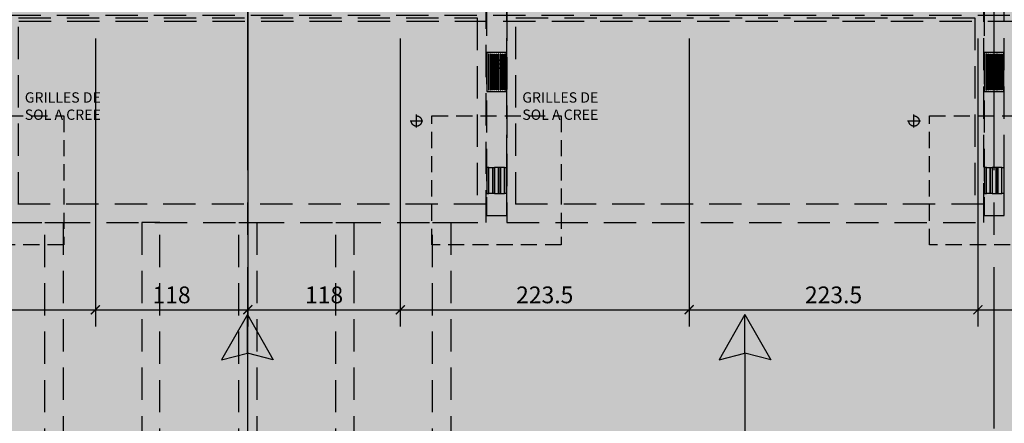
# Model space of a CAD drawing. Units: millimetres. Extents: x -54100 to 51651, y -66758 to 102716.
# Drawn here: x -1766 to 5854, y -3661 to -535 of the extents above; entities that cross this region are included whole.
import ezdxf

# ---------------------------------------------------------------- set-up
doc = ezdxf.new("R2010")
doc.units = ezdxf.units.MM
doc.header["$LTSCALE"] = 500
doc.header["$PDMODE"] = 1
for name, pattern in [('AXESX2', [4, 2.5, -0.5, 0.5, -0.5]), ('CACHE', [0.375, 0.25, -0.125]), ('CACHEX2', [0.75, 0.5, -0.25])]:
    doc.linetypes.add(name, pattern=pattern)
doc.layers.get('0').update_dxf_attribs({"color": 71})
for name, color, linetype in [('AR-PLFND-E-HT-153', 153, 'CACHEX2'), ('AR-PLNCH-E-BS-153', 153, 'Continuous'), ('AR-PLNCH-E-HA-163', 163, 'Continuous'), ('AR-SANIT-E-CA-153', 153, 'CACHE'), ('AR-SERRU-E-CO-161', 161, 'Continuous'), ('BL-FACAD-E', 7, 'Continuous'), ('BL-PLFND-E', 7, 'Continuous'), ('DS-PLFND-E-CT100-5', 5, 'Continuous'), ('DS-STRUCT-E-CT100-5', 5, 'Continuous'), ('ST-AXES-E-AX-7', 7, 'AXESX2'), ('ST-AXES-E-TX-153', 153, 'Continuous'), ('ST-AXES-E-TX-9', 9, 'Continuous'), ('ST-STRUC-E-CA-153', 153, 'CACHE'), ('ST-STRUC-E-CO-151', 151, 'Continuous'), ('ST-STRUC-E-HT-153', 153, 'CACHEX2')]:
    doc.layers.add(name, color=color, linetype=linetype)
doc.styles.add('ROMANS', font='romans.shx', dxfattribs={"width": 0.8})
doc.dimstyles.new('COTAT_100', dxfattribs={"dimscale": 100, "dimtxt": 1.3, "dimasz": 0.7, "dimexe": 1.3, "dimexo": 1.3, "dimgap": 0.5, "dimtad": 1, "dimdec": 1, "dimlfac": 0.1, "dimdsep": 46, "dimtxsty": 'ROMANS', "dimblk1": 'ARCHTICK', "dimblk2": 'ARCHTICK', "dimsah": 1, "dimcen": 0, "dimdle": 1.3, "dimclrd": 8, "dimclre": 8, "dimclrt": 256, "dimadec": 0, "dimazin": 0, "dimtfac": 0.4, "dimtdec": 1, "dimtix": 1, "dimtmove": 2, "dimatfit": 3, "dimldrblk": 'DOT', "dimfxl": 1, "dimtolj": 1, "dimarcsym": 0})

# ---------------------------------------------------------------- blocks, each defined once
blk = doc.blocks.new('zero')
for p, q in [((0, 1000), (0, -1000)), ((459.6, 459.6), (-459.6, -459.6)), ((-459.6, 459.6), (459.6, -459.6)), ((1000, 0), (-1000, 0))]:
    blk.add_line(p, q)
blk.add_circle((0, 0), 150)
blk = doc.blocks.new('bR0-FACADE HIRSCH-E')
at = {"layer": 'ST-STRUC-E-CA-153'}
for points in [[(-1425, -2279.2), (-2425, -2279.2), (-2425, -1280), (-1425, -1280)], [(2425, -2279.2), (1425, -2279.2), (1425, -1280), (2425, -1280)], [(6275, -2279.2), (5275, -2279.2), (5275, -1280), (6275, -1280)]]:
    blk.add_lwpolyline(points, close=True, dxfattribs=at)
at = {"layer": 'ST-STRUC-E-CO-151'}
for points in [[(1850, -1880), (1865, -1880), (1865, -1680), (1850, -1680)], [(1895, -1680), (1910, -1680), (1910, -1880), (1895, -1880)], [(1940, -1880), (1955, -1880), (1955, -1680), (1940, -1680)], [(1985, -1680), (2000, -1680), (2000, -1880), (1985, -1880)], [(5700, -1880), (5715, -1880), (5715, -1680), (5700, -1680)], [(5745, -1680), (5760, -1680), (5760, -1880), (5745, -1880)], [(5790, -1880), (5805, -1880), (5805, -1680), (5790, -1680)], [(5835, -1680), (5850, -1680), (5850, -1880), (5835, -1880)]]:
    blk.add_lwpolyline(points, close=True, dxfattribs=at)
for points in [[(1865, -1880), (1865, -1680), (1895, -1680), (1895, -1880), (1865, -1880)], [(1940, -1880), (1940, -1680), (1910, -1680), (1910, -1880), (1940, -1880)], [(1985, -1880), (1985, -1680), (1955, -1680), (1955, -1880), (1985, -1880)], [(5715, -1880), (5715, -1680), (5745, -1680), (5745, -1880), (5715, -1880)], [(5790, -1880), (5790, -1680), (5760, -1680), (5760, -1880), (5790, -1880)], [(5835, -1880), (5835, -1680), (5805, -1680), (5805, -1880), (5835, -1880)]]:
    blk.add_lwpolyline(points, dxfattribs=at)
at = {"layer": 'ST-STRUC-E-HT-153'}
blk.add_line((-1845, -2105), (1845, -2105), dxfattribs=at)
for points in [[(1845, -2105), (1845, -450), (-1845, -450), (-1845, -2052.1), (-1845, -2105), (1845, -2105)], [(5695, -2052.1), (5695, -450), (2005, -450), (2005, -2052.1)], [(-1775, -1965), (-1775, -520), (1775, -520), (1775, -1965)], [(2075, -1965), (2075, -520), (5625, -520), (5625, -1965)], [(1845, -1965), (-1845, -1965)], [(5695, -1965), (2005, -1965)], [(2005, -2052.1), (2005, -2105), (5695, -2105), (5695, -2052.1)]]:
    blk.add_lwpolyline(points, dxfattribs=at)
for points in [[(1847, -2052.1), (2003, -2052.1), (2003, -410), (1847, -410)], [(5697, -2052.1), (5853, -2052.1), (5853, -410), (5697, -410)], [(-1570, -2105), (-1430, -2105), (-1430, -9200.9), (-1570, -9200.9)], [(-820, -9200.9), (-680, -9200.9), (-680, -2105), (-820, -2105)], [(-70, -2105), (70, -2105), (70, -9200.9), (-70, -9200.9)], [(820, -9200.9), (680, -9200.9), (680, -2105), (820, -2105)], [(1430, -2105), (1570, -2105), (1570, -9200.9), (1430, -9200.9)]]:
    blk.add_lwpolyline(points, close=True, dxfattribs=at)
blk = doc.blocks.new('_ARCHTICK')
at = {"color": 0, "linetype": 'ByBlock', "const_width": 0.15}
blk.add_lwpolyline([(-0.5, -0.5), (0.5, 0.5)], dxfattribs=at)
blk = doc.blocks.new('*D265')
at = {"layer": 'DEFPOINTS', "color": 0, "transparency": 16777216}
for p in [(-3415.2, -550), (-1180.2, -550), (-1180.2, -2781.5)]:
    blk.add_point(p, dxfattribs=at)
at = {"layer": 'DS-PLFND-E-CT100-5', "color": 8, "lineweight": -2, "transparency": 16777216}
for p, q in [((-3415.2, -680), (-3415.2, -2911.5)), ((-1180.2, -680), (-1180.2, -2911.5)), ((-3545.2, -2781.5), (-1050.2, -2781.5))]:
    blk.add_line(p, q, dxfattribs=at)
at = {"layer": 'DS-PLFND-E-CT100-5', "color": 8, "lineweight": -2, "transparency": 16777216, "xscale": 70, "yscale": 70, "zscale": 70, "rotation": 180}
blk.add_blockref('_ARCHTICK', (-3415.2, -2781.5), dxfattribs=at)
at = {"layer": 'DS-PLFND-E-CT100-5', "color": 8, "lineweight": -2, "transparency": 16777216, "xscale": 70, "yscale": 70, "zscale": 70}
blk.add_blockref('_ARCHTICK', (-1180.2, -2781.5), dxfattribs=at)
at = {"layer": 'DS-PLFND-E-CT100-5', "transparency": 16777216, "insert": (-2297.7, -2666.5), "char_height": 130, "attachment_point": 5, "style": 'ROMANS'}
blk.add_mtext('\\A1;223.5', dxfattribs=at)
blk = doc.blocks.new('_Dot')
at = {"color": 0, "lineweight": -2}
blk.add_line((-0.5, 0), (-1, 0), dxfattribs=at)
at = {"color": 0, "const_width": 0.5}
blk.add_lwpolyline([(-0.25, 0, 1), (0.25, 0, 1)], format="xyb", close=True, dxfattribs=at)
blk = doc.blocks.new('*D266')
at = {"layer": 'DEFPOINTS', "color": 0, "transparency": 16777216}
for p in [(-1180.2, -550), (-0.1, -550.1), (-0.1, -2781.5)]:
    blk.add_point(p, dxfattribs=at)
at = {"layer": 'DS-PLFND-E-CT100-5', "color": 8, "lineweight": -2, "transparency": 16777216}
for p, q in [((-1180.2, -680), (-1180.2, -2911.5)), ((-0.1, -680.1), (-0.1, -2911.5)), ((-1310.2, -2781.5), (129.9, -2781.5))]:
    blk.add_line(p, q, dxfattribs=at)
at = {"layer": 'DS-PLFND-E-CT100-5', "color": 8, "lineweight": -2, "transparency": 16777216, "xscale": 70, "yscale": 70, "zscale": 70, "rotation": 180}
blk.add_blockref('_ARCHTICK', (-1180.2, -2781.5), dxfattribs=at)
at = {"layer": 'DS-PLFND-E-CT100-5', "color": 8, "lineweight": -2, "transparency": 16777216, "xscale": 70, "yscale": 70, "zscale": 70}
blk.add_blockref('_ARCHTICK', (-0.1, -2781.5), dxfattribs=at)
at = {"layer": 'DS-PLFND-E-CT100-5', "transparency": 16777216, "insert": (-590.2, -2666.5), "char_height": 130, "attachment_point": 5, "style": 'ROMANS'}
blk.add_mtext('\\A1;118', dxfattribs=at)
blk = doc.blocks.new('*D267')
at = {"layer": 'DEFPOINTS', "color": 0, "transparency": 16777216}
for p in [(-0.1, -550.1), (1180, -550.1), (1180, -2781.5)]:
    blk.add_point(p, dxfattribs=at)
at = {"layer": 'DS-PLFND-E-CT100-5', "color": 8, "lineweight": -2, "transparency": 16777216}
for p, q in [((-0.1, -680.1), (-0.1, -2911.5)), ((1180, -680.1), (1180, -2911.5)), ((-130.1, -2781.5), (1310, -2781.5))]:
    blk.add_line(p, q, dxfattribs=at)
at = {"layer": 'DS-PLFND-E-CT100-5', "color": 8, "lineweight": -2, "transparency": 16777216, "xscale": 70, "yscale": 70, "zscale": 70, "rotation": 180}
blk.add_blockref('_ARCHTICK', (-0.1, -2781.5), dxfattribs=at)
at = {"layer": 'DS-PLFND-E-CT100-5', "color": 8, "lineweight": -2, "transparency": 16777216, "xscale": 70, "yscale": 70, "zscale": 70}
blk.add_blockref('_ARCHTICK', (1180, -2781.5), dxfattribs=at)
at = {"layer": 'DS-PLFND-E-CT100-5', "transparency": 16777216, "insert": (589.9, -2666.5), "char_height": 130, "attachment_point": 5, "style": 'ROMANS'}
blk.add_mtext('\\A1;118', dxfattribs=at)
blk = doc.blocks.new('*D268')
at = {"layer": 'DEFPOINTS', "color": 0, "transparency": 16777216}
for p in [(1180, -550.1), (3415, -550.1), (3415, -2781.5)]:
    blk.add_point(p, dxfattribs=at)
at = {"layer": 'DS-PLFND-E-CT100-5', "color": 8, "lineweight": -2, "transparency": 16777216}
for p, q in [((1180, -680.1), (1180, -2911.5)), ((3415, -680.1), (3415, -2911.5)), ((1050, -2781.5), (3545, -2781.5))]:
    blk.add_line(p, q, dxfattribs=at)
at = {"layer": 'DS-PLFND-E-CT100-5', "color": 8, "lineweight": -2, "transparency": 16777216, "xscale": 70, "yscale": 70, "zscale": 70, "rotation": 180}
blk.add_blockref('_ARCHTICK', (1180, -2781.5), dxfattribs=at)
at = {"layer": 'DS-PLFND-E-CT100-5', "color": 8, "lineweight": -2, "transparency": 16777216, "xscale": 70, "yscale": 70, "zscale": 70}
blk.add_blockref('_ARCHTICK', (3415, -2781.5), dxfattribs=at)
at = {"layer": 'DS-PLFND-E-CT100-5', "transparency": 16777216, "insert": (2297.5, -2666.5), "char_height": 130, "attachment_point": 5, "style": 'ROMANS'}
blk.add_mtext('\\A1;223.5', dxfattribs=at)
blk = doc.blocks.new('*D269')
at = {"layer": 'DEFPOINTS', "color": 0, "transparency": 16777216}
for p in [(3415, -550.1), (5650, -550.1), (5650, -2781.5)]:
    blk.add_point(p, dxfattribs=at)
at = {"layer": 'DS-PLFND-E-CT100-5', "color": 8, "lineweight": -2, "transparency": 16777216}
for p, q in [((3415, -680.1), (3415, -2911.5)), ((5650, -680.1), (5650, -2911.5)), ((3285, -2781.5), (5780, -2781.5))]:
    blk.add_line(p, q, dxfattribs=at)
at = {"layer": 'DS-PLFND-E-CT100-5', "color": 8, "lineweight": -2, "transparency": 16777216, "xscale": 70, "yscale": 70, "zscale": 70, "rotation": 180}
blk.add_blockref('_ARCHTICK', (3415, -2781.5), dxfattribs=at)
at = {"layer": 'DS-PLFND-E-CT100-5', "color": 8, "lineweight": -2, "transparency": 16777216, "xscale": 70, "yscale": 70, "zscale": 70}
blk.add_blockref('_ARCHTICK', (5650, -2781.5), dxfattribs=at)
at = {"layer": 'DS-PLFND-E-CT100-5', "transparency": 16777216, "insert": (4532.5, -2666.5), "char_height": 130, "attachment_point": 5, "style": 'ROMANS'}
blk.add_mtext('\\A1;223.5', dxfattribs=at)
blk = doc.blocks.new('*D270')
at = {"layer": 'DEFPOINTS', "color": 0, "transparency": 16777216}
for p in [(5650, -550.1), (7315, -550.1), (7315, -2781.5)]:
    blk.add_point(p, dxfattribs=at)
at = {"layer": 'DS-PLFND-E-CT100-5', "color": 8, "lineweight": -2, "transparency": 16777216}
for p, q in [((5650, -680.1), (5650, -2911.5)), ((7315, -680.1), (7315, -2911.5)), ((5520, -2781.5), (7445, -2781.5))]:
    blk.add_line(p, q, dxfattribs=at)
at = {"layer": 'DS-PLFND-E-CT100-5', "color": 8, "lineweight": -2, "transparency": 16777216, "xscale": 70, "yscale": 70, "zscale": 70, "rotation": 180}
blk.add_blockref('_ARCHTICK', (5650, -2781.5), dxfattribs=at)
at = {"layer": 'DS-PLFND-E-CT100-5', "color": 8, "lineweight": -2, "transparency": 16777216, "xscale": 70, "yscale": 70, "zscale": 70}
blk.add_blockref('_ARCHTICK', (7315, -2781.5), dxfattribs=at)
at = {"layer": 'DS-PLFND-E-CT100-5', "transparency": 16777216, "insert": (6482.5, -2666.5), "char_height": 130, "attachment_point": 5, "style": 'ROMANS'}
blk.add_mtext('\\A1;166.5', dxfattribs=at)
blk = doc.blocks.new('b00-axes-quai')
at = {"layer": 'ST-AXES-E-AX-7'}
for points in [[(0, -95701.347), (0, -26403.609)], [(5775, -95701.347), (5775, -26403.609)]]:
    blk.add_lwpolyline(points, dxfattribs=at)
at = {"layer": 'ST-AXES-E-TX-9'}
blk.add_blockref('zero', (0, -80000), dxfattribs=at)
blk = doc.blocks.new('bR0-PLFND-E')
at = {"layer": 'AR-PLFND-E-HT-153'}
blk.add_lwpolyline([(10852, -550.11), (-10852, -550.11), (-10852, -500), (10852, -500)], close=True, dxfattribs=at)
at = {"layer": 'DS-PLFND-E-CT100-5'}
for base, p1, p2, picture, middle in [((-1180.25, -2781.47), (-3415.25, -550), (-1180.25, -550), '*D265', (-2297.75, -2666.47)), ((-0.12, -2781.47), (-1180.25, -550), (-0.12, -550.11), '*D266', (-590.19, -2666.47)), ((1180, -2781.47), (-0.12, -550.11), (1180, -550.11), '*D267', (589.94, -2666.47)), ((3415, -2781.47), (1180, -550.11), (3415, -550.11), '*D268', (2297.5, -2666.47)), ((5650, -2781.47), (3415, -550.11), (5650, -550.11), '*D269', (4532.5, -2666.47)), ((7315, -2781.47), (5650, -550.11), (7315, -550.11), '*D270', (6482.5, -2666.47))]:
    dim = blk.add_linear_dim(base=base, p1=p1, p2=p2, dimstyle='COTAT_100', dxfattribs=at)
    dim.commit()
    dim.dimension.update_dxf_attribs({"geometry": picture, "text_midpoint": middle})

msp = doc.modelspace()

# ---------------------------------------------------------------- hatches: boundary and pattern name
at = {"layer": 'AR-PLNCH-E-HA-163'}
h = msp.add_hatch(dxfattribs=at)
h.set_pattern_fill('AR-SAND', color=256, scale=175, style=0)
h.set_pattern_definition([(37.5, (0, 0), (-11.0238, 337.1942), [0, -266, 0, -297.5, 0, -284.375]), (7.5, (0, 0), (309.711, 493.8756), [0, -143.5, 0, -239.75, 0, -91.875]), (327.5, (-215.25, 0), (544.975, 0.9903), [0, -87.5, 0, -315, 0, -411.25]), (317.5, (-215.25, 0), (526.072, 153.593), [0, -43.75, 0, -206.5, 0, -236.25])])
h.paths.add_polyline_path([(-16950, -7907.087), (-16950, -2180.049), (-16154.987, -2180.049), (-16154.987, -7570), (-10845.013, -7569.997), (-10845.009, -270), (10845.017, -270.011), (10845.017, -7550), (11430, -7550), (11430.021, -9350), (10864.987, -9350), (10864.987, -9300), (-12480, -9300), (-12480, -12728.419), (-14100.791, -14349.209), (-18861.708, -9588.292), (-17185, -7907.087)])

# ---------------------------------------------------------------- linework, layer by layer
at = {"layer": 'AR-PLNCH-E-BS-153'}
for points in [[(-203.565, -3168.201), (-3.565, -3118.201), (-3.565, -2818.201), (-203.565, -3168.201)], [(196.435, -3168.201), (-3.565, -3118.201), (-3.565, -2818.201), (196.435, -3168.201)], [(3646.435, -3168.207), (3846.435, -3118.207), (3846.435, -2818.207), (3646.435, -3168.207)], [(4046.435, -3168.207), (3846.435, -3118.207), (3846.435, -2818.207), (4046.435, -3168.207)], [(-3.565, -3118.201), (-3.564, -6348.194)], [(3846.435, -3118.207), (3846.436, -6348.199)]]:
    msp.add_lwpolyline(points, dxfattribs=at)
at = {"layer": 'AR-SANIT-E-CA-153'}
for p, q in [((1305, -1370), (1305, -1270)), ((5155, -1370), (5155, -1270)), ((1355, -1320), (1255, -1320)), ((5205, -1320), (5105, -1320))]:
    msp.add_line(p, q, dxfattribs=at)
for centre in [(1305, -1320), (5155, -1320)]:
    msp.add_circle(centre, 40, dxfattribs=at)
at = {"layer": 'AR-SERRU-E-CO-161'}
for p, q in [((1925.004, -930), (1925.004, -830)), ((5775, -930), (5775, -830)), ((1975.004, -880), (1875.004, -880)), ((5825, -880), (5725, -880))]:
    msp.add_line(p, q, dxfattribs=at)
for points in [[(1850.004, -1090), (2000.004, -1090), (2000.004, -790), (1850.004, -790)], [(1862.504, -802.5), (1862.504, -1077.5), (1867.504, -1077.5), (1867.504, -802.5)], [(1877.504, -802.5), (1877.504, -1077.5), (1882.504, -1077.5), (1882.504, -802.5)], [(1897.504, -802.5), (1897.504, -1077.5), (1892.504, -1077.5), (1892.504, -802.5)], [(1912.504, -802.5), (1912.504, -1077.5), (1907.504, -1077.5), (1907.504, -802.5)], [(1927.504, -802.5), (1927.504, -1077.5), (1922.504, -1077.5), (1922.504, -802.5)], [(1937.504, -802.5), (1937.504, -1077.5), (1942.504, -1077.5), (1942.504, -802.5)], [(1952.504, -802.5), (1952.504, -1077.5), (1957.504, -1077.5), (1957.504, -802.5)], [(1972.504, -802.5), (1972.504, -1077.5), (1967.504, -1077.5), (1967.504, -802.5)], [(1987.504, -802.5), (1987.504, -1077.5), (1982.504, -1077.5), (1982.504, -802.5)], [(5700, -1090), (5850, -1090), (5850, -790), (5700, -790)], [(5712.5, -802.5), (5712.5, -1077.5), (5717.5, -1077.5), (5717.5, -802.5)], [(5727.5, -802.5), (5727.5, -1077.5), (5732.5, -1077.5), (5732.5, -802.5)], [(5747.5, -802.5), (5747.5, -1077.5), (5742.5, -1077.5), (5742.5, -802.5)], [(5762.5, -802.5), (5762.5, -1077.5), (5757.5, -1077.5), (5757.5, -802.5)], [(5777.5, -802.5), (5777.5, -1077.5), (5772.5, -1077.5), (5772.5, -802.5)], [(5787.5, -802.5), (5787.5, -1077.5), (5792.5, -1077.5), (5792.5, -802.5)], [(5802.5, -802.5), (5802.5, -1077.5), (5807.5, -1077.5), (5807.5, -802.5)], [(5822.5, -802.5), (5822.5, -1077.5), (5817.5, -1077.5), (5817.5, -802.5)], [(5837.5, -802.5), (5837.5, -1077.5), (5832.5, -1077.5), (5832.5, -802.5)]]:
    msp.add_lwpolyline(points, close=True, dxfattribs=at)
for centre in [(1925.004, -880), (5775, -880)]:
    msp.add_circle(centre, 40, dxfattribs=at)

# ---------------------------------------------------------------- block references
at = {"layer": 'BL-FACAD-E'}
msp.add_blockref('bR0-FACADE HIRSCH-E', (0, 0), dxfattribs=at)
at = {"layer": 'BL-PLFND-E'}
msp.add_blockref('bR0-PLFND-E', (0, 0), dxfattribs=at)
at = {"layer": 'ST-AXES-E-AX-7'}
msp.add_blockref('b00-axes-quai', (0, 80000), dxfattribs=at)
at = {"layer": 'ST-AXES-E-TX-153'}
msp.add_blockref('zero', (0, 0), dxfattribs=at)

# ---------------------------------------------------------------- texts
at = {"layer": 'DS-STRUCT-E-CT100-5', "char_height": 80, "width": 719.34253, "attachment_point": 1}
for insert in [(-1726.127, -1097.458), (2123.873, -1097.458)]:
    msp.add_mtext('{\\fArial|b0|i0|c0|p34;GRILLES DE SOL A CREE}', dxfattribs=dict(at, insert=insert))

doc.saveas('drawing.dxf')
